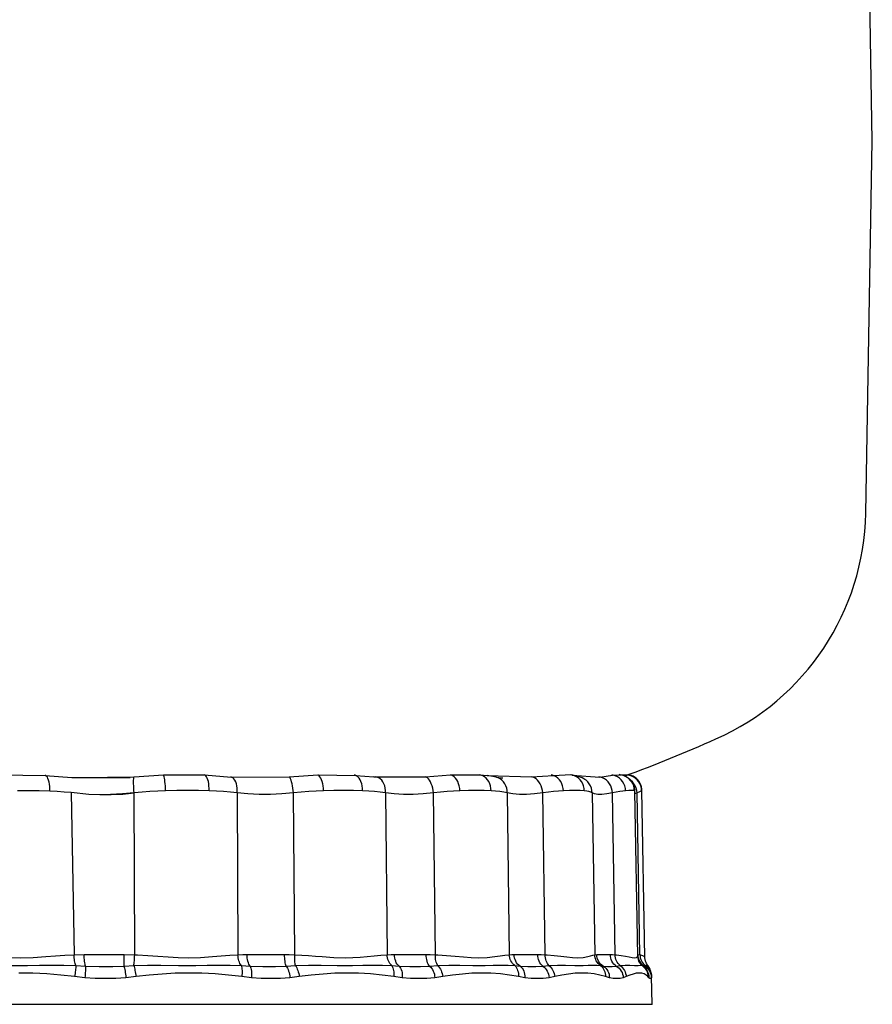
# Model space of a CAD drawing. Units: millimetres. Extents: x 17360 to 21525, y -1819 to 2409.
# Drawn here: x 18314 to 19253, y 185 to 1269 of the extents above; entities that cross this region are included whole.
import ezdxf

# ---------------------------------------------------------------- set-up
doc = ezdxf.new("R2010")
doc.units = ezdxf.units.MM

msp = doc.modelspace()

# ---------------------------------------------------------------- linework, layer by layer
for p, q in [((19252.8, 1135.6), (19245.7, 1545.6)), ((19245.7, 725.6), (19252.8, 1135.6)), ((18293.2, 437.5), (18342.3, 437)), ((18342.9, 436.8), (18342.3, 437)), ((18342.3, 437), (18371.7, 434.6)), ((18343.7, 436.1), (18342.9, 436.8)), ((18344.6, 434.9), (18343.7, 436.1)), ((18345.3, 433.5), (18344.6, 434.9)), ((18371.7, 434.6), (18435.6, 434.8)), ((18411, 435), (18440.1, 435.3)), ((18439.7, 433.1), (18439.8, 434.2)), ((18439.8, 434.2), (18440, 435)), ((18440, 435), (18440.1, 435.3)), ((18440.1, 435.3), (18472.6, 437.5)), ((18472.7, 437.3), (18472.6, 437.5)), ((18472.6, 437.5), (18517.7, 437.5)), ((18473, 436.6), (18472.7, 437.3)), ((18473.3, 435.4), (18473, 436.6)), ((18473.5, 434), (18473.3, 435.4)), ((18473.8, 432.2), (18473.5, 434)), ((18518.2, 437.3), (18517.7, 437.5)), ((18517.7, 437.5), (18547, 435.1)), ((18519.1, 436.6), (18518.2, 437.3)), ((18519.9, 435.4), (18519.1, 436.6)), ((18520.7, 434), (18519.9, 435.4)), ((18521.3, 432.2), (18520.7, 434)), ((18547.5, 435), (18546.5, 435.3)), ((18547, 435.1), (18610.9, 435.3)), ((18548.8, 434.2), (18547.5, 435)), ((18550, 433.1), (18548.8, 434.2)), ((18610.9, 435.3), (18642.3, 437.5)), ((18611.3, 435), (18610.9, 435.3)), ((18611.9, 434.2), (18611.3, 435)), ((18612.4, 433.1), (18611.9, 434.2)), ((18642.8, 437.3), (18642.3, 437.5)), ((18642.3, 437.5), (18684.3, 436.9)), ((18643.8, 436.6), (18642.8, 437.3)), ((18644.7, 435.4), (18643.8, 436.6)), ((18645.6, 434), (18644.7, 435.4)), ((18646.4, 432.2), (18645.6, 434)), ((18683.5, 437.3), (18682.6, 437.5)), ((18685, 436.6), (18683.5, 437.3)), ((18684.3, 436.9), (18704.2, 435.5)), ((18686.5, 435.4), (18685, 436.6)), ((18687.8, 434), (18686.5, 435.4)), ((18688.9, 432.2), (18687.8, 434)), ((18706.2, 435.2), (18704.2, 435.5)), ((18704.2, 435.5), (18760.8, 435.3)), ((18709.3, 434.8), (18706.2, 435.3)), ((18707.5, 435), (18706.2, 435.3)), ((18709.4, 434.2), (18707.5, 435)), ((18711.1, 433.1), (18709.4, 434.2)), ((18760.8, 435.3), (18788.5, 437.5)), ((18761.7, 435), (18760.8, 435.3)), ((18763, 434.2), (18761.7, 435)), ((18764.2, 433.1), (18763, 434.2)), ((18789.4, 437.3), (18788.5, 437.5)), ((18788.5, 437.5), (18820.8, 437.5)), ((18791, 436.6), (18789.4, 437.3)), ((18792.6, 435.4), (18791, 436.6)), ((18794, 434), (18792.6, 435.4)), ((18795.3, 432.2), (18794, 434)), ((18822, 437.3), (18820.8, 437.5)), ((18820.8, 437.5), (18829, 436.7)), ((18824, 436.6), (18822, 437.3)), ((18826, 435.4), (18824, 436.6)), ((18827.8, 434), (18826, 435.4)), ((18829.3, 432.2), (18827.8, 434)), ((18830.5, 436.5), (18829, 436.7)), ((18829, 436.7), (18877.6, 435.3)), ((18835.1, 435.7), (18830.5, 436.5)), ((18838.6, 435), (18835.1, 435.7)), ((18838.8, 435), (18838.6, 435)), ((18839.4, 434.8), (18838.7, 435)), ((18841, 434.2), (18838.8, 435)), ((18841.6, 434.4), (18839.4, 434.8)), ((18843.2, 433.1), (18841, 434.2)), ((18844.2, 434.1), (18841.6, 434.4)), ((18846.2, 433.9), (18844.2, 434.1)), ((18877.6, 435.3), (18901.7, 436.9)), ((18879, 435), (18877.6, 435.3)), ((18880.8, 434.2), (18879, 435)), ((18882.6, 433.1), (18880.8, 434.2)), ((18900.6, 437.3), (18899.4, 437.5)), ((18902.7, 436.6), (18900.6, 437.3)), ((18901.7, 436.9), (18920.8, 437.8)), ((18904.8, 435.4), (18902.7, 436.6)), ((18906.6, 434), (18904.8, 435.4)), ((18908.3, 432.2), (18906.6, 434)), ((18922.4, 437.3), (18921, 437.5)), ((18923, 437.3), (18921.3, 437.5)), ((18924.9, 436.6), (18922.4, 437.3)), ((18922.4, 437.3), (18952.8, 435.1)), ((18926.2, 436.6), (18923, 437.3)), ((18927.2, 435.4), (18924.9, 436.6)), ((18928.9, 435.9), (18926.2, 436.6)), ((18929.3, 434), (18927.2, 435.4)), ((18931.3, 435.1), (18928.9, 435.9)), ((18931.1, 432.2), (18929.3, 434)), ((18933.4, 434.2), (18931.3, 435.1)), ((18935.4, 433.1), (18933.4, 434.2)), ((18934.6, 433.6), (18934.5, 433.6)), ((18953.7, 435), (18951.9, 435.3)), ((18952.8, 435.1), (18966.8, 437.4)), ((18955.9, 434.2), (18953.7, 435)), ((18958.1, 433.1), (18955.9, 434.2)), ((18967.5, 437.3), (18966.1, 437.5)), ((18966.8, 437.4), (18976, 437.6)), ((18969.9, 436.6), (18967.5, 437.3)), ((18972.2, 435.4), (18969.9, 436.6)), ((18974.4, 434), (18972.2, 435.4)), ((18975.3, 437.7), (18974, 437.9)), ((18976.3, 432.2), (18974.4, 434)), ((18976.8, 437.4), (18975.3, 437.7)), ((18976, 437.6), (18984.2, 437.8)), ((18978.2, 437), (18976.8, 437.4)), ((18979.8, 436.4), (18978.2, 437)), ((18981.3, 435.7), (18979.8, 436.4)), ((18982.9, 434.8), (18981.3, 435.7)), ((18983, 434.7), (18982.9, 434.8)), ((18984, 434), (18983, 434.7)), ((18984.5, 437.3), (18983.6, 437.5)), ((18986.1, 432.2), (18984, 434)), ((18984.9, 437.7), (18984.2, 437.8)), ((18987.1, 436.6), (18984.5, 437.3)), ((18986.3, 437.3), (18984.9, 437.7)), ((18987.9, 436.7), (18986.3, 437.3)), ((18989.6, 435.4), (18987.1, 436.6)), ((18989.5, 436), (18987.9, 436.7)), ((18991.1, 435), (18989.5, 436)), ((18991.8, 434), (18989.6, 435.4)), ((18992.8, 433.8), (18991.1, 435)), ((18993.8, 432.2), (18991.8, 434)), ((18994.3, 432.3), (18992.8, 433.8)), ((18346, 431.7), (18345.3, 433.5)), ((18346.5, 429.6), (18346, 431.7)), ((18346.9, 427.3), (18346.5, 429.6)), ((18347.2, 424.8), (18346.9, 427.3)), ((18347.3, 422.2), (18347.2, 424.8)), ((18439.6, 431.6), (18439.7, 433.1)), ((18439.6, 429.8), (18439.6, 431.6)), ((18439.6, 427.8), (18439.6, 429.8)), ((18439.7, 425.5), (18439.6, 427.8)), ((18439.9, 423), (18439.7, 425.5)), ((18440, 420.4), (18439.9, 423)), ((18474, 430.1), (18473.8, 432.2)), ((18474.3, 427.8), (18474, 430.1)), ((18474.5, 425.3), (18474.3, 427.8)), ((18474.6, 422.7), (18474.5, 425.3)), ((18521.9, 430.1), (18521.3, 432.2)), ((18522.3, 427.8), (18521.9, 430.1)), ((18522.5, 425.3), (18522.3, 427.8)), ((18522.7, 422.7), (18522.5, 425.3)), ((18551.1, 431.6), (18550, 433.1)), ((18552, 429.8), (18551.1, 431.6)), ((18552.7, 427.8), (18552, 429.8)), ((18553.2, 425.5), (18552.7, 427.8)), ((18553.5, 423), (18553.2, 425.5)), ((18553.7, 420.4), (18553.5, 423)), ((18613, 431.6), (18612.4, 433.1)), ((18613.5, 429.8), (18613, 431.6)), ((18614.1, 427.8), (18613.5, 429.8)), ((18614.5, 425.5), (18614.1, 427.8)), ((18615, 423), (18614.5, 425.5)), ((18615.3, 420.4), (18615, 423)), ((18647.2, 430.1), (18646.4, 432.2)), ((18647.8, 427.8), (18647.2, 430.1)), ((18648.2, 425.3), (18647.8, 427.8)), ((18648.6, 422.7), (18648.2, 425.3)), ((18689.9, 430.1), (18688.9, 432.2)), ((18690.7, 427.8), (18689.9, 430.1)), ((18691.2, 425.3), (18690.7, 427.8)), ((18691.5, 422.7), (18691.2, 425.3)), ((18712.7, 431.6), (18711.1, 433.1)), ((18714, 429.8), (18712.7, 431.6)), ((18715.2, 427.8), (18714, 429.8)), ((18716, 425.5), (18715.2, 427.8)), ((18716.6, 423), (18716, 425.5)), ((18716.9, 420.4), (18716.6, 423)), ((18765.3, 431.6), (18764.2, 433.1)), ((18766.4, 429.8), (18765.3, 431.6)), ((18767.3, 427.8), (18766.4, 429.8)), ((18768.2, 425.5), (18767.3, 427.8)), ((18768.9, 423), (18768.2, 425.5)), ((18769.4, 420.4), (18768.9, 423)), ((18796.4, 430.1), (18795.3, 432.2)), ((18797.4, 427.8), (18796.4, 430.1)), ((18798.1, 425.3), (18797.4, 427.8)), ((18798.6, 422.7), (18798.1, 425.3)), ((18830.7, 430.1), (18829.3, 432.2)), ((18831.7, 427.8), (18830.7, 430.1)), ((18832.5, 425.3), (18831.7, 427.8)), ((18833, 422.7), (18832.5, 425.3)), ((18845.1, 431.6), (18843.2, 433.1)), ((18846.9, 429.8), (18845.1, 431.6)), ((18848.3, 427.8), (18846.9, 429.8)), ((18849.4, 425.5), (18848.3, 427.8)), ((18850.3, 423), (18849.4, 425.5)), ((18850.7, 420.4), (18850.3, 423)), ((18884.2, 431.6), (18882.6, 433.1)), ((18885.7, 429.8), (18884.2, 431.6)), ((18887, 427.8), (18885.7, 429.8)), ((18888.2, 425.5), (18887, 427.8)), ((18889, 423), (18888.2, 425.5)), ((18889.7, 420.4), (18889, 423)), ((18909.8, 430.1), (18908.3, 432.2)), ((18911, 427.8), (18909.8, 430.1)), ((18911.9, 425.3), (18911, 427.8)), ((18912.4, 422.7), (18911.9, 425.3)), ((18932.7, 430.1), (18931.1, 432.2)), ((18934, 427.8), (18932.7, 430.1)), ((18934.9, 425.3), (18934, 427.8)), ((18935.5, 422.7), (18934.9, 425.3)), ((18936.2, 432.6), (18935.4, 433.1)), ((18937.7, 431.6), (18936.2, 432.6)), ((18939.6, 429.8), (18937.7, 431.6)), ((18941.3, 427.8), (18939.6, 429.8)), ((18942.6, 425.5), (18941.3, 427.8)), ((18943.6, 423), (18942.6, 425.5)), ((18944.2, 420.4), (18943.6, 423)), ((18960.1, 431.6), (18958.1, 433.1)), ((18961.9, 429.8), (18960.1, 431.6)), ((18963.5, 427.8), (18961.9, 429.8)), ((18964.8, 425.5), (18963.5, 427.8)), ((18965.8, 423), (18964.8, 425.5)), ((18966.5, 420.4), (18965.8, 423)), ((18978, 430.1), (18976.3, 432.2)), ((18979.3, 427.8), (18978, 430.1)), ((18980.3, 425.3), (18979.3, 427.8)), ((18981, 422.7), (18980.3, 425.3)), ((18985.2, 433), (18985, 433.2)), ((18986.7, 431.5), (18985.2, 433)), ((18987.8, 430.1), (18986.1, 432.2)), ((18988.1, 429.7), (18986.7, 431.5)), ((18988.7, 429.8), (18986.8, 431.6)), ((18989.2, 427.8), (18987.8, 430.1)), ((18989.3, 427.7), (18988.1, 429.7)), ((18990.4, 427.8), (18988.7, 429.8)), ((18990.2, 425.3), (18989.2, 427.8)), ((18990.3, 425.6), (18989.3, 427.7)), ((18990.8, 422.7), (18990.2, 425.3)), ((18991, 423.2), (18990.3, 425.6)), ((18991.8, 425.5), (18990.4, 427.8)), ((18991.4, 420.7), (18991, 423.2)), ((18992.9, 423), (18991.8, 425.5)), ((18993.5, 420.4), (18992.9, 423)), ((18995.6, 430.1), (18993.8, 432.2)), ((18995.7, 430.6), (18994.3, 432.3)), ((18996.9, 427.8), (18995.6, 430.1)), ((18996.9, 428.7), (18995.7, 430.6)), ((18997.9, 426.6), (18996.9, 428.7)), ((18998, 425.3), (18996.9, 427.8)), ((18998.6, 424.2), (18997.9, 426.6)), ((18998.6, 422.7), (18998, 425.3)), ((18999, 421.8), (18998.6, 424.2)), ((18323.7, 420), (18311.6, 419.9)), ((18335.6, 419.9), (18323.7, 420)), ((18347.3, 419.5), (18335.6, 419.9)), ((18347.3, 419.5), (18347.3, 422.2)), ((18355.3, 419.1), (18347.3, 419.5)), ((18363.2, 418.6), (18355.3, 419.1)), ((18370.8, 418), (18363.2, 418.6)), ((18370.8, 418), (18374, 239.5)), ((18390.1, 416.1), (18370.8, 418)), ((18402.4, 415.5), (18390.1, 416.1)), ((18414.8, 415.5), (18402.4, 415.5)), ((18427.3, 416.6), (18414, 416)), ((18427.6, 416.1), (18414.8, 415.5)), ((18440.3, 417.8), (18427.3, 416.6)), ((18440.3, 417.3), (18427.6, 416.1)), ((18440.3, 417.8), (18440, 420.4)), ((18448.9, 418.5), (18440.3, 417.8)), ((18440.8, 239.5), (18440.3, 417.8)), ((18440.8, 239.5), (18440.3, 417.8)), ((18457.6, 419.1), (18448.9, 418.5)), ((18466.2, 419.6), (18457.6, 419.1)), ((18474.8, 420), (18466.2, 419.6)), ((18474.8, 420), (18474.6, 422.7)), ((18487, 420.4), (18474.8, 420)), ((18499.1, 420.5), (18487, 420.4)), ((18511, 420.4), (18499.1, 420.5)), ((18522.6, 420), (18511, 420.4)), ((18522.6, 420), (18522.7, 422.7)), ((18530.7, 419.6), (18522.6, 420)), ((18538.6, 419.1), (18530.7, 419.6)), ((18546.2, 418.5), (18538.6, 419.1)), ((18553.6, 417.8), (18546.2, 418.5)), ((18553.6, 417.8), (18553.7, 420.4)), ((18553.6, 417.8), (18554.5, 239.5)), ((18565.4, 416.6), (18553.6, 417.8)), ((18553.6, 417.8), (18554.5, 239.5)), ((18577.8, 416), (18565.4, 416.6)), ((18590.2, 416), (18577.8, 416)), ((18602.9, 416.6), (18590.2, 416)), ((18615.7, 417.8), (18602.9, 416.6)), ((18615.7, 417.8), (18615.3, 420.4)), ((18624.1, 418.5), (18615.7, 417.8)), ((18617, 239.5), (18615.7, 417.8)), ((18632.5, 419.1), (18624.1, 418.5)), ((18640.7, 419.6), (18632.5, 419.1)), ((18648.8, 420), (18640.7, 419.6)), ((18648.8, 420), (18648.6, 422.7)), ((18660.1, 420.4), (18648.8, 420)), ((18671, 420.5), (18660.1, 420.4)), ((18681.5, 420.4), (18671, 420.5)), ((18691.6, 420), (18681.5, 420.4)), ((18691.6, 420), (18691.5, 422.7)), ((18698.4, 419.6), (18691.6, 420)), ((18704.9, 419.1), (18698.4, 419.6)), ((18711.1, 418.5), (18704.9, 419.1)), ((18716.9, 417.8), (18711.1, 418.5)), ((18716.9, 417.8), (18716.9, 420.4)), ((18716.9, 417.8), (18718.7, 239.5)), ((18726.4, 416.6), (18716.9, 417.8)), ((18736.6, 416), (18726.4, 416.6)), ((18747.2, 416), (18736.6, 416)), ((18758.3, 416.6), (18747.2, 416)), ((18769.7, 417.8), (18758.3, 416.6)), ((18769.7, 417.8), (18769.4, 420.4)), ((18777.3, 418.5), (18769.7, 417.8)), ((18771.8, 239.5), (18769.7, 417.8)), ((18784.8, 419.1), (18777.3, 418.5)), ((18791.9, 419.6), (18784.8, 419.1)), ((18798.8, 420), (18791.9, 419.6)), ((18798.8, 420), (18798.6, 422.7)), ((18808.3, 420.4), (18798.8, 420)), ((18817.1, 420.5), (18808.3, 420.4)), ((18825.5, 420.4), (18817.1, 420.5)), ((18833.1, 420), (18825.5, 420.4)), ((18833.1, 420), (18833, 422.7)), ((18838.1, 419.6), (18833.1, 420)), ((18842.7, 419.1), (18838.1, 419.6)), ((18847, 418.5), (18842.7, 419.1)), ((18850.8, 417.8), (18847, 418.5)), ((18850.8, 417.8), (18850.7, 420.4)), ((18850.8, 417.8), (18853.2, 239.5)), ((18857.2, 416.6), (18850.8, 417.8)), ((18864.4, 416), (18857.2, 416.6)), ((18872.3, 416), (18864.4, 416)), ((18880.9, 416.6), (18872.3, 416)), ((18890, 417.8), (18880.9, 416.6)), ((18890, 417.8), (18889.7, 420.4)), ((18896.2, 418.5), (18890, 417.8)), ((18892.7, 239.5), (18890, 417.8)), ((18902, 419.1), (18896.2, 418.5)), ((18907.5, 419.6), (18902, 419.1)), ((18912.7, 420), (18907.5, 419.6)), ((18912.7, 420), (18912.4, 422.7)), ((18919.6, 420.4), (18912.7, 420)), ((18925.7, 420.5), (18919.6, 420.4)), ((18931.1, 420.4), (18925.7, 420.5)), ((18935.7, 420), (18931.1, 420.4)), ((18935.7, 420), (18935.5, 422.7)), ((18938.5, 419.6), (18935.7, 420)), ((18940.8, 419.1), (18938.5, 419.6)), ((18942.8, 418.5), (18940.8, 419.1)), ((18944.4, 417.8), (18942.8, 418.5)), ((18944.4, 417.8), (18944.2, 420.4)), ((18944.4, 417.8), (18947.3, 239.5)), ((18947, 416.6), (18944.4, 417.8)), ((18950.7, 416), (18947, 416.6)), ((18955.2, 416), (18950.7, 416)), ((18960.6, 416.6), (18955.2, 416)), ((18966.8, 417.8), (18960.6, 416.6)), ((18966.8, 417.8), (18966.5, 420.4)), ((18971, 418.5), (18966.8, 417.8)), ((18969.9, 239.5), (18966.8, 417.8)), ((18974.8, 419.1), (18971, 418.5)), ((18978.2, 419.6), (18974.8, 419.1)), ((18981.3, 420), (18978.2, 419.6)), ((18981.3, 420), (18981, 422.7)), ((18984.9, 420.4), (18981.3, 420)), ((18987.8, 420.5), (18984.9, 420.4)), ((18989.8, 420.4), (18987.8, 420.5)), ((18991.1, 420), (18989.8, 420.4)), ((18991.1, 420), (18990.8, 422.7)), ((18991.4, 419.6), (18991.1, 420)), ((18991.4, 419.4), (18991.4, 420.7)), ((18991.4, 419.4), (18991.4, 419.6)), ((18994.7, 238.1), (18991.4, 419.4)), ((18993.8, 417.8), (18991.5, 416.7)), ((18993.8, 417.8), (18993.5, 420.4)), ((18995.7, 418.5), (18993.8, 417.8)), ((18997, 239.5), (18993.8, 417.8)), ((18997.2, 419.1), (18995.7, 418.5)), ((18998.2, 419.6), (18997.2, 419.1)), ((18998.9, 420), (18998.2, 419.6)), ((18998.9, 420), (18998.6, 422.7)), ((18999.1, 420.3), (18998.9, 420)), ((18999.1, 420.3), (18999, 421.8)), ((19002.5, 236.7), (18999.1, 420.3)), ((18353.4, 238.2), (18363.7, 239)), ((18363.7, 239), (18374, 239.5)), ((18374, 239.5), (18385.1, 239.7)), ((18374, 237.8), (18374, 239.5)), ((18385.2, 237.8), (18385.1, 239.7)), ((18429.3, 239.7), (18440.8, 239.5)), ((18429.3, 237.8), (18429.3, 239.7)), ((18429.3, 239.7), (18440.8, 239.5)), ((18429.3, 237.8), (18429.3, 239.7)), ((18440.7, 237.8), (18440.8, 239.5)), ((18440.7, 237.8), (18440.8, 239.5)), ((18440.8, 239.5), (18444, 239.4)), ((18440.8, 239.5), (18444, 239.4)), ((18444, 239.4), (18455.2, 238.8)), ((18444, 239.4), (18455.2, 238.8)), ((18455.2, 238.8), (18466.4, 237.9)), ((18455.2, 238.8), (18466.4, 237.9)), ((18536, 238.2), (18545.4, 239)), ((18536, 238.2), (18545.4, 239)), ((18545.4, 239), (18554.5, 239.5)), ((18545.4, 239), (18554.5, 239.5)), ((18554.5, 239.5), (18559.9, 239.7)), ((18554.5, 239.5), (18559.9, 239.7)), ((18554.6, 237.8), (18554.5, 239.5)), ((18554.6, 237.8), (18554.5, 239.5)), ((18559.9, 239.7), (18564.4, 239.7)), ((18559.9, 239.7), (18564.4, 239.7)), ((18564.5, 237.8), (18564.4, 239.7)), ((18564.5, 237.8), (18564.4, 239.7)), ((18605.8, 239.7), (18610.8, 239.7)), ((18605.8, 237.8), (18605.8, 239.7)), ((18610.8, 239.7), (18617, 239.5)), ((18617, 239.5), (18624.7, 239.2)), ((18617, 237.8), (18617, 239.5)), ((18624.7, 239.2), (18632.3, 238.6)), ((18632.3, 238.6), (18639.9, 238)), ((18704.5, 238.3), (18711.8, 239)), ((18711.8, 239), (18718.7, 239.5)), ((18718.7, 239.5), (18723, 239.7)), ((18718.8, 237.8), (18718.7, 239.5)), ((18723, 239.7), (18726.6, 239.7)), ((18726.7, 237.8), (18726.6, 239.7)), ((18761.7, 239.7), (18766.2, 239.7)), ((18761.8, 237.8), (18761.7, 239.7)), ((18766.2, 239.7), (18771.8, 239.5)), ((18771.8, 237.8), (18771.8, 239.5)), ((18771.8, 239.5), (18774.4, 239.4)), ((18774.4, 239.4), (18784.2, 238.8)), ((18784.2, 238.8), (18793.6, 237.9)), ((18843, 238.2), (18848.4, 239)), ((18848.4, 239), (18853.2, 239.5)), ((18853.2, 239.5), (18856.1, 239.7)), ((18853.4, 237.8), (18853.2, 239.5)), ((18856.1, 239.7), (18858.5, 239.7)), ((18858.6, 237.8), (18858.5, 239.7)), ((18858.5, 239.7), (18863.2, 239.7)), ((18863.2, 239.7), (18868.3, 239.7)), ((18868.3, 239.7), (18876.1, 239.7)), ((18876.1, 239.7), (18884.6, 239.7)), ((18884.6, 239.7), (18888.1, 239.7)), ((18884.7, 237.8), (18884.6, 239.7)), ((18888.1, 239.7), (18892.7, 239.5)), ((18892.8, 237.8), (18892.7, 239.5)), ((18892.7, 239.5), (18894.7, 239.4)), ((18894.7, 239.4), (18902.5, 238.8)), ((18902.5, 238.8), (18909.8, 238)), ((18942.7, 238.2), (18945.3, 239)), ((18945.3, 239), (18947.3, 239.5)), ((18947.3, 239.5), (18949.4, 239.7)), ((18947.4, 237.8), (18947.3, 239.5)), ((18949.4, 239.7), (18951.7, 239.7)), ((18949.6, 237.8), (18949.4, 239.7)), ((18951.7, 239.7), (18954.4, 239.7)), ((18954.4, 239.7), (18958.9, 239.7)), ((18958.9, 239.7), (18964.3, 239.7)), ((18964.3, 239.7), (18966.7, 239.7)), ((18964.5, 237.8), (18964.3, 239.7)), ((18966.7, 239.7), (18969.9, 239.5)), ((18969.9, 237.8), (18969.9, 239.5)), ((18969.9, 239.5), (18971.1, 239.5)), ((18971.1, 239.5), (18976.3, 238.8)), ((18976.3, 238.8), (18981, 238)), ((18994.6, 239.7), (18997, 239.5)), ((18994.6, 239.3), (18994.7, 237.8)), ((18997, 239.5), (18997.1, 237.8)), ((18997, 239.5), (18997.5, 239.5)), ((18997.5, 239.5), (18999.7, 238.8)), ((18999.7, 238.8), (19001.3, 238)), ((18303.2, 227.8), (18322.6, 227.8)), ((18304, 236.5), (18315.2, 236.2)), ((18315.2, 236.2), (18329.1, 236.6)), ((18322.6, 227.8), (18335.9, 227.9)), ((18329.1, 236.6), (18343, 237.4)), ((18335.9, 227.9), (18349.3, 228)), ((18343, 237.4), (18353.4, 238.2)), ((18349.3, 228), (18362.7, 227.9)), ((18362.7, 227.9), (18376, 227.5)), ((18374.2, 236), (18374, 237.8)), ((18374.4, 234.4), (18374.2, 236)), ((18374.6, 232.8), (18374.4, 234.4)), ((18374.9, 231.2), (18374.6, 232.8)), ((18375.3, 229.9), (18374.9, 231.2)), ((18375.6, 228.6), (18375.3, 229.9)), ((18376, 227.5), (18375.6, 228.6)), ((18385.2, 235.9), (18385.2, 237.8)), ((18385.4, 234.1), (18385.2, 235.9)), ((18385.6, 232.3), (18385.4, 234.1)), ((18385.8, 230.7), (18385.6, 232.3)), ((18386.1, 229.3), (18385.8, 230.7)), ((18386.4, 228), (18386.1, 229.3)), ((18386.7, 227), (18386.4, 228)), ((18429, 227), (18429.1, 228)), ((18429, 227), (18429.1, 228)), ((18429.1, 229.3), (18429.2, 230.7)), ((18429.1, 229.3), (18429.2, 230.7)), ((18429.1, 228), (18429.1, 229.3)), ((18429.1, 228), (18429.1, 229.3)), ((18429.2, 232.3), (18429.3, 234.1)), ((18429.2, 232.3), (18429.3, 234.1)), ((18429.2, 230.7), (18429.2, 232.3)), ((18429.2, 230.7), (18429.2, 232.3)), ((18429.3, 235.9), (18429.3, 237.8)), ((18429.3, 235.9), (18429.3, 237.8)), ((18429.3, 234.1), (18429.3, 235.9)), ((18429.3, 234.1), (18429.3, 235.9)), ((18439.7, 227.5), (18439.9, 228.6)), ((18439.7, 227.5), (18439.9, 228.6)), ((18439.7, 227.5), (18454.7, 227.9)), ((18439.7, 227.5), (18454.7, 227.9)), ((18439.9, 228.6), (18440.1, 229.9)), ((18439.9, 228.6), (18440.1, 229.9)), ((18440.1, 229.9), (18440.2, 231.2)), ((18440.1, 229.9), (18440.2, 231.2)), ((18440.2, 231.2), (18440.4, 232.8)), ((18440.2, 231.2), (18440.4, 232.8)), ((18440.4, 232.8), (18440.5, 234.4)), ((18440.4, 232.8), (18440.5, 234.4)), ((18440.5, 234.4), (18440.6, 236)), ((18440.5, 234.4), (18440.6, 236)), ((18440.6, 236), (18440.7, 237.8)), ((18440.6, 236), (18440.7, 237.8)), ((18454.7, 227.9), (18469.7, 228)), ((18454.7, 227.9), (18469.7, 228)), ((18466.4, 237.9), (18477.7, 237.1)), ((18466.4, 237.9), (18477.7, 237.1)), ((18469.7, 228), (18488.9, 227.8)), ((18469.7, 228), (18488.9, 227.8)), ((18477.7, 237.1), (18488.8, 236.5)), ((18477.7, 237.1), (18488.8, 236.5)), ((18488.8, 236.5), (18499.8, 236.2)), ((18488.8, 236.5), (18499.8, 236.2)), ((18488.9, 227.8), (18507.9, 227.8)), ((18488.9, 227.8), (18507.9, 227.8)), ((18499.8, 236.2), (18513.3, 236.5)), ((18499.8, 236.2), (18513.3, 236.5)), ((18507.9, 227.8), (18520.7, 227.9)), ((18507.9, 227.8), (18520.7, 227.9)), ((18513.3, 236.5), (18526.3, 237.4)), ((18513.3, 236.5), (18526.3, 237.4)), ((18520.7, 227.9), (18533.4, 228)), ((18520.7, 227.9), (18533.4, 228)), ((18526.3, 237.4), (18536, 238.2)), ((18526.3, 237.4), (18536, 238.2)), ((18533.4, 228), (18545.9, 227.9)), ((18533.4, 228), (18545.9, 227.9)), ((18545.9, 227.9), (18558.2, 227.5)), ((18545.9, 227.9), (18558.2, 227.5)), ((18554.8, 236), (18554.6, 237.8)), ((18554.8, 236), (18554.6, 237.8)), ((18555.2, 234.4), (18554.8, 236)), ((18555.2, 234.4), (18554.8, 236)), ((18555.6, 232.8), (18555.2, 234.4)), ((18555.6, 232.8), (18555.2, 234.4)), ((18556.1, 231.2), (18555.6, 232.8)), ((18556.1, 231.2), (18555.6, 232.8)), ((18556.7, 229.9), (18556.1, 231.2)), ((18556.7, 229.9), (18556.1, 231.2)), ((18557.4, 228.6), (18556.7, 229.9)), ((18557.4, 228.6), (18556.7, 229.9)), ((18558.2, 227.5), (18557.4, 228.6)), ((18558.2, 227.5), (18557.4, 228.6)), ((18564.7, 235.9), (18564.5, 237.8)), ((18564.7, 235.9), (18564.5, 237.8)), ((18565, 234.1), (18564.7, 235.9)), ((18565, 234.1), (18564.7, 235.9)), ((18565.4, 232.3), (18565, 234.1)), ((18565.4, 232.3), (18565, 234.1)), ((18565.9, 230.7), (18565.4, 232.3)), ((18565.9, 230.7), (18565.4, 232.3)), ((18566.5, 229.3), (18565.9, 230.7)), ((18566.5, 229.3), (18565.9, 230.7)), ((18567.2, 228), (18566.5, 229.3)), ((18567.2, 228), (18566.5, 229.3)), ((18568, 227), (18567.2, 228)), ((18568, 227), (18567.2, 228)), ((18605.9, 235.9), (18605.8, 237.8)), ((18606.1, 234.1), (18605.9, 235.9)), ((18606.3, 232.3), (18606.1, 234.1)), ((18606.5, 230.7), (18606.3, 232.3)), ((18606.8, 229.3), (18606.5, 230.7)), ((18607.2, 228), (18606.8, 229.3)), ((18607.6, 227), (18607.2, 228)), ((18617, 236), (18617, 237.8)), ((18617, 234.4), (18617, 236)), ((18617.1, 232.8), (18617, 234.4)), ((18617.2, 231.2), (18617.1, 232.8)), ((18617.4, 229.9), (18617.2, 231.2)), ((18617.6, 228.6), (18617.4, 229.9)), ((18617.8, 227.5), (18617.6, 228.6)), ((18617.8, 227.5), (18632, 227.9)), ((18632, 227.9), (18646, 228)), ((18639.9, 238), (18647.3, 237.4)), ((18646, 228), (18663.6, 227.8)), ((18647.3, 237.4), (18660.1, 236.5)), ((18660.1, 236.5), (18672.5, 236.2)), ((18663.6, 227.8), (18680.6, 227.8)), ((18672.5, 236.2), (18680.9, 236.4)), ((18680.6, 227.8), (18691.9, 227.9)), ((18680.9, 236.4), (18689, 236.8)), ((18689, 236.8), (18696.8, 237.5)), ((18691.9, 227.9), (18702.8, 228)), ((18696.8, 237.5), (18704.5, 238.3)), ((18702.8, 228), (18713.5, 227.9)), ((18713.5, 227.9), (18723.7, 227.5)), ((18719.1, 236), (18718.8, 237.8)), ((18719.6, 234.4), (18719.1, 236)), ((18720.1, 232.8), (18719.6, 234.4)), ((18720.9, 231.2), (18720.1, 232.8)), ((18721.7, 229.9), (18720.9, 231.2)), ((18722.7, 228.6), (18721.7, 229.9)), ((18723.7, 227.5), (18722.7, 228.6)), ((18727, 235.9), (18726.7, 237.8)), ((18727.4, 234.1), (18727, 235.9)), ((18728.1, 232.3), (18727.4, 234.1)), ((18728.8, 230.7), (18728.1, 232.3)), ((18729.7, 229.3), (18728.8, 230.7)), ((18730.7, 228), (18729.7, 229.3)), ((18731.9, 227), (18730.7, 228)), ((18762, 235.9), (18761.8, 237.8)), ((18762.3, 234.1), (18762, 235.9)), ((18762.8, 232.3), (18762.3, 234.1)), ((18763.3, 230.7), (18762.8, 232.3)), ((18764, 229.3), (18763.3, 230.7)), ((18764.7, 228), (18764, 229.3)), ((18765.5, 227), (18764.7, 228)), ((18771.9, 236), (18771.8, 237.8)), ((18772.1, 234.4), (18771.9, 236)), ((18772.4, 232.8), (18772.1, 234.4)), ((18772.8, 231.2), (18772.4, 232.8)), ((18773.3, 229.9), (18772.8, 231.2)), ((18773.8, 228.6), (18773.3, 229.9)), ((18774.4, 227.5), (18773.8, 228.6)), ((18774.4, 227.5), (18786.7, 227.9)), ((18786.7, 227.9), (18798.6, 228)), ((18793.6, 237.9), (18802.6, 237.1)), ((18798.6, 228), (18813.1, 227.8)), ((18802.6, 237.1), (18811.2, 236.5)), ((18811.2, 236.5), (18819.3, 236.2)), ((18813.1, 227.8), (18826.8, 227.8)), ((18819.3, 236.2), (18828.7, 236.5)), ((18826.8, 227.8), (18835.6, 227.9)), ((18828.7, 236.5), (18837.1, 237.4)), ((18835.6, 227.9), (18843.9, 228)), ((18837.1, 237.4), (18843, 238.2)), ((18843.9, 228), (18851.8, 227.9)), ((18851.8, 227.9), (18859.2, 227.5)), ((18853.7, 236), (18853.4, 237.8)), ((18854.2, 234.4), (18853.7, 236)), ((18854.9, 232.8), (18854.2, 234.4)), ((18855.8, 231.2), (18854.9, 232.8)), ((18856.8, 229.9), (18855.8, 231.2)), ((18857.9, 228.6), (18856.8, 229.9)), ((18859.2, 227.5), (18857.9, 228.6)), ((18859, 235.9), (18858.6, 237.8)), ((18859.5, 234.1), (18859, 235.9)), ((18860.3, 232.3), (18859.5, 234.1)), ((18861.3, 230.7), (18860.3, 232.3)), ((18862.4, 229.3), (18861.3, 230.7)), ((18863.6, 228), (18862.4, 229.3)), ((18865.1, 227), (18863.6, 228)), ((18885, 235.9), (18884.7, 237.8)), ((18885.5, 234.1), (18885, 235.9)), ((18886.1, 232.3), (18885.5, 234.1)), ((18886.9, 230.7), (18886.1, 232.3)), ((18887.8, 229.3), (18886.9, 230.7)), ((18888.9, 228), (18887.8, 229.3)), ((18890, 227), (18888.9, 228)), ((18893, 236), (18892.8, 237.8)), ((18893.3, 234.4), (18893, 236)), ((18893.8, 232.8), (18893.3, 234.4)), ((18894.4, 231.2), (18893.8, 232.8)), ((18895.1, 229.9), (18894.4, 231.2)), ((18895.9, 228.6), (18895.1, 229.9)), ((18896.8, 227.5), (18895.9, 228.6)), ((18896.8, 227.5), (18906.2, 227.9)), ((18906.2, 227.9), (18915, 228)), ((18909.8, 238), (18916.6, 237.1)), ((18915, 228), (18925.3, 227.8)), ((18916.6, 237.1), (18922.8, 236.5)), ((18922.8, 236.5), (18928.4, 236.2)), ((18925.3, 227.8), (18934.5, 227.8)), ((18928.4, 236.2), (18934.4, 236.5)), ((18934.4, 236.5), (18939.5, 237.4)), ((18934.5, 227.8), (18940.2, 227.9)), ((18939.5, 237.4), (18942.7, 238.2)), ((18940.2, 227.9), (18945.2, 228)), ((18945.2, 228), (18949.8, 227.9)), ((18947.7, 236), (18947.4, 237.8)), ((18948.3, 234.4), (18947.7, 236)), ((18949, 232.8), (18948.3, 234.4)), ((18949.9, 231.2), (18949, 232.8)), ((18950, 235.9), (18949.6, 237.8)), ((18949.8, 227.9), (18953.7, 227.5)), ((18951, 229.9), (18949.9, 231.2)), ((18950.6, 234.1), (18950, 235.9)), ((18951.4, 232.3), (18950.6, 234.1)), ((18952.3, 228.6), (18951, 229.9)), ((18952.5, 230.7), (18951.4, 232.3)), ((18953.7, 227.5), (18952.3, 228.6)), ((18953.7, 229.3), (18952.5, 230.7)), ((18955.2, 228), (18953.7, 229.3)), ((18956.7, 227), (18955.2, 228)), ((18964.8, 235.9), (18964.5, 237.8)), ((18965.4, 234.1), (18964.8, 235.9)), ((18966.2, 232.3), (18965.4, 234.1)), ((18967.2, 230.7), (18966.2, 232.3)), ((18968.3, 229.3), (18967.2, 230.7)), ((18969.6, 228), (18968.3, 229.3)), ((18971, 227), (18969.6, 228)), ((18970.2, 236), (18969.9, 237.8)), ((18970.6, 234.4), (18970.2, 236)), ((18971.3, 232.8), (18970.6, 234.4)), ((18972, 231.2), (18971.3, 232.8)), ((18972.9, 229.9), (18972, 231.2)), ((18974, 228.6), (18972.9, 229.9)), ((18975.2, 227.5), (18974, 228.6)), ((18975.2, 227.5), (18980.9, 227.9)), ((18980.9, 227.9), (18985.9, 228)), ((18981, 238), (18985, 237.1)), ((18985, 237.1), (18988.3, 236.5)), ((18985.9, 228), (18991.2, 227.8)), ((18988.3, 236.5), (18990.9, 236.2)), ((18990.9, 236.2), (18993.2, 236.5)), ((18991.2, 227.8), (18995.2, 227.8)), ((18993.2, 236.5), (18994.4, 237.4)), ((18994.4, 237.4), (18994.6, 238.1)), ((18994.9, 236), (18994.7, 238.1)), ((18994.7, 237.8), (18995.1, 235.9)), ((18995.3, 234.2), (18994.9, 236)), ((18995.1, 235.9), (18995.8, 234.1)), ((18995.2, 227.8), (18997.2, 227.9)), ((18995.9, 232.6), (18995.3, 234.2)), ((18995.8, 234.1), (18996.6, 232.3)), ((18996.6, 231.2), (18995.9, 232.6)), ((18996.6, 232.3), (18997.7, 230.7)), ((18997.6, 229.7), (18996.6, 231.2)), ((18997.1, 237.8), (18997.4, 236)), ((18997.2, 227.9), (18998.6, 228)), ((18997.4, 236), (18998, 234.4)), ((18998.8, 228.4), (18997.6, 229.7)), ((18997.7, 230.7), (18998.9, 229.3)), ((18998, 234.4), (18998.7, 232.8)), ((18998.6, 228), (18999.3, 227.9)), ((18998.7, 232.8), (18999.5, 231.2)), ((18999.4, 227.9), (18998.8, 228.4)), ((18998.9, 229.3), (19000.4, 228)), ((18999.3, 227.9), (18999.4, 227.8)), ((18999.5, 227.8), (18999.4, 227.9)), ((18999.5, 231.2), (19000.6, 229.9)), ((19001.4, 226), (18999.5, 227.8)), ((19000.4, 228), (19001.9, 227)), ((19000.6, 229.9), (19001.8, 228.6)), ((19001.3, 238), (19002.2, 237.2)), ((19001.8, 228.6), (19003.1, 227.5)), ((19002.2, 237.2), (19002.4, 236.7)), ((19002.5, 236), (19002.5, 236.7)), ((19002.7, 234.1), (19002.5, 236)), ((19003.1, 232.5), (19002.7, 234.1)), ((19003.7, 231), (19003.1, 232.5)), ((19003.1, 227.5), (19004.7, 227.9)), ((19004.4, 229.7), (19003.7, 231)), ((19005.1, 228.6), (19004.4, 229.7)), ((19004.7, 227.9), (19005.5, 228)), ((19005.5, 228), (19005.1, 228.6)), ((19005.5, 228), (19005.4, 227.9)), ((19006.1, 227.3), (19005.5, 228)), ((18328.6, 219.2), (18313.1, 219.4)), ((18344, 218.4), (18328.6, 219.2)), ((18359.3, 217.2), (18344, 218.4)), ((18374.6, 215.5), (18359.3, 217.2)), ((18374.8, 217.2), (18374.6, 215.5)), ((18375.1, 219), (18374.8, 217.2)), ((18375.3, 220.7), (18375.1, 219)), ((18375.5, 222.3), (18375.3, 220.7)), ((18375.7, 223.8), (18375.5, 222.3)), ((18375.8, 225.2), (18375.7, 223.8)), ((18375.9, 226.4), (18375.8, 225.2)), ((18376, 227.5), (18375.9, 226.4)), ((18376, 227.5), (18386.7, 227)), ((18386.2, 218), (18386.1, 216.2)), ((18386.3, 219.9), (18386.2, 218)), ((18386.5, 221.6), (18386.3, 219.9)), ((18386.6, 223.2), (18386.5, 221.6)), ((18386.7, 225.9), (18386.6, 224.6)), ((18386.6, 224.6), (18386.6, 223.2)), ((18386.7, 227), (18401.6, 226.5)), ((18386.7, 227), (18386.7, 225.9)), ((18401.6, 226.5), (18416.6, 226.6)), ((18416.6, 226.6), (18429, 227)), ((18416.6, 226.6), (18429, 227)), ((18429, 227), (18439.7, 227.5)), ((18429, 227), (18439.7, 227.5)), ((18429, 227), (18429.3, 225.9)), ((18429, 227), (18429.3, 225.9)), ((18429.3, 225.9), (18429.6, 224.6)), ((18429.3, 225.9), (18429.6, 224.6)), ((18429.6, 224.6), (18429.9, 223.2)), ((18429.6, 224.6), (18429.9, 223.2)), ((18429.9, 223.2), (18430.2, 221.6)), ((18429.9, 223.2), (18430.2, 221.6)), ((18430.2, 221.6), (18430.4, 219.9)), ((18430.2, 221.6), (18430.4, 219.9)), ((18430.4, 219.9), (18430.7, 218)), ((18430.4, 219.9), (18430.7, 218)), ((18430.7, 218), (18430.9, 216.2)), ((18430.7, 218), (18430.9, 216.2)), ((18439.7, 227.5), (18440.1, 226.4)), ((18439.7, 227.5), (18440.1, 226.4)), ((18440.1, 226.4), (18440.4, 225.2)), ((18440.1, 226.4), (18440.4, 225.2)), ((18440.4, 225.2), (18440.8, 223.8)), ((18440.4, 225.2), (18440.8, 223.8)), ((18440.8, 223.8), (18441.1, 222.3)), ((18440.8, 223.8), (18441.1, 222.3)), ((18441.1, 222.3), (18441.4, 220.7)), ((18441.1, 222.3), (18441.4, 220.7)), ((18441.4, 220.7), (18441.7, 219)), ((18441.4, 220.7), (18441.7, 219)), ((18441.7, 219), (18442, 217.2)), ((18441.7, 219), (18442, 217.2)), ((18442, 217.2), (18442.3, 215.5)), ((18442, 217.2), (18442.3, 215.5)), ((18456.6, 217.1), (18442.3, 215.5)), ((18456.6, 217.1), (18442.3, 215.5)), ((18471, 218.3), (18456.6, 217.1)), ((18471, 218.3), (18456.6, 217.1)), ((18485.2, 219.1), (18471, 218.3)), ((18485.2, 219.1), (18471, 218.3)), ((18499.4, 219.4), (18485.2, 219.1)), ((18499.4, 219.4), (18485.2, 219.1)), ((18514.5, 219.2), (18499.4, 219.4)), ((18514.5, 219.2), (18499.4, 219.4)), ((18529.4, 218.4), (18514.5, 219.2)), ((18529.4, 218.4), (18514.5, 219.2)), ((18544.1, 217.2), (18529.4, 218.4)), ((18544.1, 217.2), (18529.4, 218.4)), ((18558.7, 215.5), (18544.1, 217.2)), ((18558.7, 215.5), (18544.1, 217.2)), ((18558.2, 227.5), (18558.5, 226.4)), ((18558.2, 227.5), (18568, 227)), ((18558.2, 227.5), (18558.5, 226.4)), ((18558.2, 227.5), (18568, 227)), ((18558.5, 226.4), (18558.7, 225.2)), ((18558.5, 226.4), (18558.7, 225.2)), ((18558.7, 225.2), (18558.9, 223.8)), ((18558.7, 225.2), (18558.9, 223.8)), ((18558.9, 217.2), (18558.7, 215.5)), ((18558.9, 217.2), (18558.7, 215.5)), ((18558.9, 223.8), (18559, 222.3)), ((18558.9, 223.8), (18559, 222.3)), ((18559, 219), (18558.9, 217.2)), ((18559, 219), (18558.9, 217.2)), ((18559, 222.3), (18559, 220.7)), ((18559, 222.3), (18559, 220.7)), ((18559, 220.7), (18559, 219)), ((18559, 220.7), (18559, 219)), ((18568, 227), (18568.4, 225.9)), ((18568, 227), (18581.8, 226.5)), ((18568, 227), (18568.4, 225.9)), ((18568, 227), (18581.8, 226.5)), ((18568.4, 225.9), (18568.8, 224.6)), ((18568.4, 225.9), (18568.8, 224.6)), ((18568.8, 224.6), (18569.1, 223.2)), ((18568.8, 224.6), (18569.1, 223.2)), ((18569.1, 223.2), (18569.3, 221.6)), ((18569.1, 223.2), (18569.3, 221.6)), ((18569.3, 221.6), (18569.5, 219.9)), ((18569.3, 221.6), (18569.5, 219.9)), ((18569.5, 219.9), (18569.5, 218)), ((18569.5, 219.9), (18569.5, 218)), ((18569.5, 218), (18569.5, 216.2)), ((18569.5, 218), (18569.5, 216.2)), ((18581.8, 226.5), (18595.9, 226.6)), ((18595.9, 226.6), (18607.6, 227)), ((18607.6, 227), (18617.8, 227.5)), ((18607.6, 227), (18608.3, 225.9)), ((18608.3, 225.9), (18609, 224.6)), ((18609, 224.6), (18609.6, 223.2)), ((18609.6, 223.2), (18610.2, 221.6)), ((18610.2, 221.6), (18610.7, 219.9)), ((18610.7, 219.9), (18611.1, 218)), ((18611.1, 218), (18611.4, 216.2)), ((18617.8, 227.5), (18618.5, 226.4)), ((18618.5, 226.4), (18619.2, 225.2)), ((18619.2, 225.2), (18619.8, 223.8)), ((18619.8, 223.8), (18620.4, 222.3)), ((18620.4, 222.3), (18620.9, 220.7)), ((18620.9, 220.7), (18621.4, 219)), ((18621.4, 219), (18621.7, 217.2)), ((18621.7, 217.2), (18622, 215.5)), ((18635.2, 217.1), (18622, 215.5)), ((18648.2, 218.3), (18635.2, 217.1)), ((18661.1, 219.1), (18648.2, 218.3)), ((18673.9, 219.4), (18661.1, 219.1)), ((18687.3, 219.2), (18673.9, 219.4)), ((18700.5, 218.4), (18687.3, 219.2)), ((18713.4, 217.2), (18700.5, 218.4)), ((18726.1, 215.5), (18713.4, 217.2)), ((18723.7, 227.5), (18724.4, 226.4)), ((18723.7, 227.5), (18731.9, 227)), ((18724.4, 226.4), (18725, 225.2)), ((18725, 225.2), (18725.5, 223.8)), ((18725.5, 223.8), (18725.8, 222.3)), ((18725.8, 222.3), (18726.1, 220.7)), ((18726.1, 220.7), (18726.2, 219)), ((18726.2, 217.2), (18726.1, 215.5)), ((18726.2, 219), (18726.2, 217.2)), ((18731.9, 227), (18732.7, 225.9)), ((18731.9, 227), (18743.5, 226.5)), ((18732.7, 225.9), (18733.5, 224.6)), ((18733.5, 224.6), (18734.1, 223.2)), ((18734.1, 223.2), (18734.7, 221.6)), ((18734.7, 221.6), (18735.1, 219.9)), ((18735.1, 219.9), (18735.3, 218)), ((18735.3, 218), (18735.4, 216.2)), ((18743.5, 226.5), (18755.5, 226.6)), ((18755.5, 226.6), (18765.5, 227)), ((18765.5, 227), (18774.4, 227.5)), ((18765.5, 227), (18766.7, 225.9)), ((18766.7, 225.9), (18767.7, 224.6)), ((18767.7, 224.6), (18768.6, 223.2)), ((18768.6, 223.2), (18769.4, 221.6)), ((18769.4, 221.6), (18770.1, 219.9)), ((18770.1, 219.9), (18770.7, 218)), ((18770.7, 218), (18771, 216.2)), ((18774.4, 227.5), (18775.4, 226.4)), ((18775.4, 226.4), (18776.4, 225.2)), ((18776.4, 225.2), (18777.3, 223.8)), ((18777.3, 223.8), (18778, 222.3)), ((18778, 222.3), (18778.7, 220.7)), ((18778.7, 220.7), (18779.2, 219)), ((18779.2, 219), (18779.6, 217.2)), ((18779.6, 217.2), (18779.9, 215.5)), ((18790.8, 217.1), (18779.9, 215.5)), ((18801.6, 218.3), (18790.8, 217.1)), ((18812, 219.1), (18801.6, 218.3)), ((18822.3, 219.4), (18812, 219.1)), ((18833, 219.2), (18822.3, 219.4)), ((18843.4, 218.4), (18833, 219.2)), ((18853.5, 217.2), (18843.4, 218.4)), ((18863.3, 215.5), (18853.5, 217.2)), ((18859.2, 227.5), (18860.2, 226.4)), ((18859.2, 227.5), (18865.1, 227)), ((18860.2, 226.4), (18861.1, 225.2)), ((18861.1, 225.2), (18861.8, 223.8)), ((18861.8, 223.8), (18862.4, 222.3)), ((18862.4, 222.3), (18862.9, 220.7)), ((18862.9, 220.7), (18863.2, 219)), ((18863.2, 219), (18863.3, 217.2)), ((18863.3, 217.2), (18863.3, 215.5)), ((18865.1, 227), (18866.3, 225.9)), ((18865.1, 227), (18873.6, 226.5)), ((18866.3, 225.9), (18867.4, 224.6)), ((18867.4, 224.6), (18868.3, 223.2)), ((18868.3, 223.2), (18869.1, 221.6)), ((18869.1, 221.6), (18869.7, 219.9)), ((18869.7, 219.9), (18870.1, 218)), ((18870.1, 218), (18870.3, 216.2)), ((18873.6, 226.5), (18882.4, 226.6)), ((18882.4, 226.6), (18890, 227)), ((18890, 227), (18896.8, 227.5)), ((18890, 227), (18891.5, 225.9)), ((18891.5, 225.9), (18892.7, 224.6)), ((18892.7, 224.6), (18893.9, 223.2)), ((18893.9, 223.2), (18894.9, 221.6)), ((18894.9, 221.6), (18895.7, 219.9)), ((18895.7, 219.9), (18896.3, 218)), ((18896.3, 218), (18896.8, 216.2)), ((18896.8, 227.5), (18898.1, 226.4)), ((18898.1, 226.4), (18899.3, 225.2)), ((18899.3, 225.2), (18900.3, 223.8)), ((18900.3, 223.8), (18901.2, 222.3)), ((18901.2, 222.3), (18902, 220.7)), ((18902, 220.7), (18902.6, 219)), ((18902.6, 219), (18903, 217.2)), ((18903, 217.2), (18903.2, 215.5)), ((18911, 217.1), (18903.2, 215.5)), ((18918.5, 218.3), (18911, 217.1)), ((18925.7, 219.1), (18918.5, 218.3)), ((18932.7, 219.4), (18925.7, 219.1)), ((18939.8, 219.2), (18932.7, 219.4)), ((18946.6, 218.4), (18939.8, 219.2)), ((18953, 217.2), (18946.6, 218.4)), ((18959.1, 215.5), (18953, 217.2)), ((18953.7, 227.5), (18954.9, 226.4)), ((18953.7, 227.5), (18956.7, 227)), ((18954.9, 226.4), (18956, 225.2)), ((18956, 225.2), (18957, 223.8)), ((18956.7, 227), (18958.2, 225.9)), ((18956.7, 227), (18961.4, 226.5)), ((18957, 223.8), (18957.8, 222.3)), ((18957.8, 222.3), (18958.4, 220.7)), ((18958.2, 225.9), (18959.5, 224.6)), ((18958.4, 220.7), (18958.8, 219)), ((18958.8, 219), (18959, 217.2)), ((18959, 217.2), (18959.1, 215.5)), ((18959.5, 224.6), (18960.7, 223.2)), ((18960.7, 223.2), (18961.7, 221.6)), ((18961.4, 226.5), (18966.5, 226.6)), ((18961.7, 221.6), (18962.4, 219.9)), ((18962.4, 219.9), (18963, 218)), ((18963, 218), (18963.3, 216.2)), ((18966.5, 226.6), (18971, 227)), ((18971, 227), (18975.2, 227.5)), ((18971, 227), (18972.6, 225.9)), ((18972.6, 225.9), (18974.1, 224.6)), ((18974.1, 224.6), (18975.3, 223.2)), ((18975.2, 227.5), (18976.6, 226.4)), ((18975.3, 223.2), (18976.4, 221.6)), ((18976.4, 221.6), (18977.3, 219.9)), ((18976.6, 226.4), (18977.9, 225.2)), ((18977.3, 219.9), (18978, 218)), ((18977.9, 225.2), (18979, 223.8)), ((18978, 218), (18978.4, 216.2)), ((18979, 223.8), (18980, 222.3)), ((18980, 222.3), (18980.7, 220.7)), ((18980.7, 220.7), (18981.3, 219)), ((18981.3, 219), (18981.7, 217.2)), ((18981.7, 217.2), (18982, 215.5)), ((18985.9, 217.1), (18982, 215.5)), ((18989.7, 218.3), (18985.9, 217.1)), ((18993, 219.1), (18989.7, 218.3)), ((18996.1, 219.4), (18993, 219.1)), ((18999.1, 219.2), (18996.1, 219.4)), ((19001.7, 218.4), (18999.1, 219.2)), ((19000.8, 226.6), (19000.9, 226.6)), ((19000.9, 226.6), (19001.9, 227)), ((19002.5, 224.7), (19001.4, 226)), ((19003.9, 217.2), (19001.7, 218.4)), ((19001.9, 227), (19003.1, 227.5)), ((19001.9, 227), (19003.6, 225.9)), ((19002.5, 224.7), (19002.6, 224.5)), ((19002.6, 224.6), (19003.8, 223.2)), ((19002.6, 224.5), (19003.2, 223.8)), ((19003.1, 227.5), (19004.6, 226.4)), ((19003.2, 223.8), (19004.1, 222.3)), ((19003.6, 225.9), (19005, 224.6)), ((19003.8, 223.2), (19004.9, 221.6)), ((19005.8, 215.5), (19003.9, 217.2)), ((19004.1, 222.3), (19004.8, 220.7)), ((19004.6, 226.4), (19005.8, 225.2)), ((19004.8, 220.7), (19005.3, 219)), ((19004.9, 221.6), (19005.8, 219.9)), ((19005, 224.6), (19006.3, 223.2)), ((19005.3, 219), (19005.7, 217.2)), ((19005.7, 217.2), (19005.8, 215.5)), ((19005.8, 225.2), (19007, 223.8)), ((19005.8, 219.9), (19006.4, 218)), ((19007.2, 225.6), (19006.1, 227.3)), ((19006.3, 223.2), (19007.4, 221.6)), ((19006.4, 218), (19006.8, 216.2)), ((19007, 223.8), (19007.9, 222.3)), ((19008.1, 223.7), (19007.2, 225.6)), ((19007.4, 221.6), (19008.3, 219.9)), ((19007.9, 222.3), (19008.7, 220.7)), ((19008.8, 222), (19008.1, 223.7)), ((19008.3, 219.9), (19009, 218)), ((19008.7, 220.7), (19009.2, 219)), ((19009.3, 219.7), (19008.8, 222)), ((19009, 218), (19009.4, 216.2)), ((19009.2, 219), (19009.6, 217.2)), ((19009.6, 217.8), (19009.3, 219.7)), ((19009.7, 215.9), (19009.6, 217.8)), ((19009.6, 217.2), (19009.7, 215.5)), ((18385.9, 214.2), (18374.6, 215.5)), ((18386.1, 216.2), (18385.9, 214.2)), ((18397.3, 213.5), (18385.9, 214.2)), ((18408.6, 213.3), (18397.3, 213.5)), ((18419.9, 213.5), (18408.6, 213.3)), ((18419.9, 213.5), (18408.6, 213.3)), ((18431.1, 214.2), (18419.9, 213.5)), ((18431.1, 214.2), (18419.9, 213.5)), ((18430.9, 216.2), (18431.1, 214.2)), ((18430.9, 216.2), (18431.1, 214.2)), ((18442.3, 215.5), (18431.1, 214.2)), ((18442.3, 215.5), (18431.1, 214.2)), ((18569.4, 214.2), (18558.7, 215.5)), ((18569.4, 214.2), (18558.7, 215.5)), ((18569.5, 216.2), (18569.4, 214.2)), ((18569.5, 216.2), (18569.4, 214.2)), ((18580.1, 213.5), (18569.4, 214.2)), ((18580.1, 213.5), (18569.4, 214.2)), ((18590.8, 213.3), (18580.1, 213.5)), ((18601.3, 213.5), (18590.8, 213.3)), ((18611.7, 214.2), (18601.3, 213.5)), ((18611.4, 216.2), (18611.7, 214.2)), ((18622, 215.5), (18611.7, 214.2)), ((18735.3, 214.2), (18726.1, 215.5)), ((18735.4, 216.2), (18735.3, 214.2)), ((18744.5, 213.5), (18735.3, 214.2)), ((18753.6, 213.3), (18744.5, 213.5)), ((18762.5, 213.5), (18753.6, 213.3)), ((18771.3, 214.2), (18762.5, 213.5)), ((18771, 216.2), (18771.3, 214.2)), ((18779.9, 215.5), (18771.3, 214.2)), ((18870.3, 214.2), (18863.3, 215.5)), ((18870.3, 216.2), (18870.3, 214.2)), ((18877.3, 213.5), (18870.3, 214.2)), ((18884, 213.3), (18877.3, 213.5)), ((18890.6, 213.5), (18884, 213.3)), ((18897, 214.2), (18890.6, 213.5)), ((18896.8, 216.2), (18897, 214.2)), ((18903.2, 215.5), (18897, 214.2)), ((18963.4, 214.2), (18959.1, 215.5)), ((18963.3, 216.2), (18963.4, 214.2)), ((18967.5, 213.5), (18963.4, 214.2)), ((18971.4, 213.3), (18967.5, 213.5)), ((18975.1, 213.5), (18971.4, 213.3)), ((18978.6, 214.2), (18975.1, 213.5)), ((18978.4, 216.2), (18978.6, 214.2)), ((18982, 215.5), (18978.6, 214.2)), ((19006.9, 214.2), (19005.8, 215.5)), ((19006.8, 216.2), (19006.9, 214.2)), ((19007.9, 213.5), (19006.9, 214.2)), ((19008.7, 213.3), (19007.9, 213.5)), ((19009.2, 213.5), (19008.7, 213.3)), ((19009.6, 214.2), (19009.2, 213.5)), ((19009.4, 216.2), (19009.6, 214.2)), ((19009.7, 215.5), (19009.6, 214.2)), ((19010.3, 184.9), (19009.7, 215.9)), ((19010.3, 184.9), (17695.4, 184.9)), ((19010.3, 184.9), (17695.4, 184.9))]:
    msp.add_line(p, q)
for centre, radius, start, end in [((18968.7, 730.4), 277, 293.8529, 359), ((18352.8, 2123.3), 1800, 290.3942, 293.8529), ((18407.2, 124514.1), 124274.4, 269.989818, 270.010182), ((18407.2, 124514.1), 124274.4, 269.989818, 270.010182), ((18585.1, 108285.9), 108046.2, 269.989044, 270.010956), ((18585.1, 108285.9), 108046.2, 269.989044, 270.010956), ((18744.2, 77585.1), 77345.4, 269.98699, 270.01301)]:
    msp.add_arc(centre, radius, start, end)

doc.saveas('drawing.dxf')
